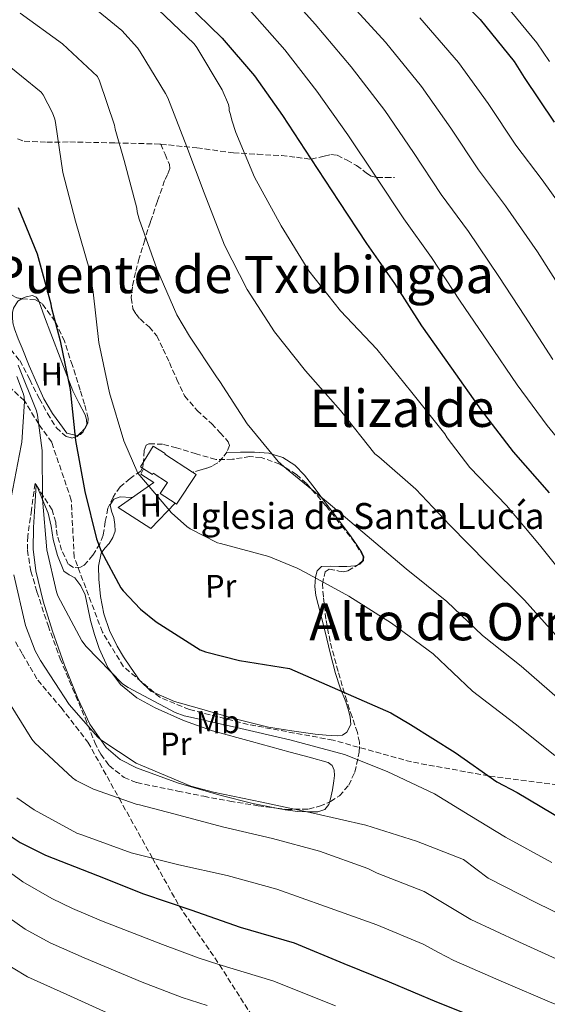
# Model space of a CAD drawing. Units: metres. Extents: x 634422 to 637871, y 4745939 to 4748320.
# Drawn here: x 635221 to 635385, y 4747762 to 4748067 of the extents above; entities that cross this region are included whole.
import ezdxf
from ezdxf.enums import TextEntityAlignment as Align

# ---------------------------------------------------------------- set-up
doc = ezdxf.new("R2010")
doc.units = ezdxf.units.M
doc.header["$MEASUREMENT"] = 0
doc.linetypes.add('DGN Style 3', pattern=[2.435890702152634, 1.739921930109024, -0.6959687720436097])
for name, color, linetype, lineweight in [('Curva de nivel directora', 30, 'Continuous', 30), ('Curva de nivel intermedia', 30, 'Continuous', 0), ('Etiqueta de uso rústico', 92, 'Continuous', 0), ('Iglesia-ermita', 1, 'Continuous', 13), ('Línea  de muro-pared o tapia', 1, 'Continuous', 13), ('Línea de cambio de uso (parcela vista)', 92, 'Continuous', 0), ('Senda', 7, 'DGN Style 3', 0), ('Texto de Iglesia-ermita', 51, 'Continuous', 0), ('Texto de rotulación de espacio menor sin especificar', 7, 'Continuous', 0), ('Texto de Área (paraje) menor', 7, 'Continuous', 0), ('Zona arbolada', 92, 'DGN Style 3', 0)]:
    doc.layers.add(name, color=color, linetype=linetype, lineweight=lineweight)
doc.styles.add('Style-Arial', font='arial.ttf')

msp = doc.modelspace()

# ---------------------------------------------------------------- linework, layer by layer
at = {"layer": 'Curva de nivel directora', "color": 30, "linetype": 'Continuous', "lineweight": 30, "flags": 128}
for points, elevation in [([(635115.1500000008, 4748266.190000001), (635125.5600000002, 4748261.480000001), (635140.9400000004, 4748253.720000001), (635156.01, 4748246.050000003), (635169.98, 4748238.560000002), (635185.7499999991, 4748229.720000002), (635200.2199999996, 4748221), (635214.9800000008, 4748211.160000001), (635220.8899999984, 4748206.320000002), (635229.3499999986, 4748199.890000002), (635241.3499999992, 4748188.490000002), (635252.2599999991, 4748177.130000001), (635265.1899999997, 4748164.460000002), (635276.1899999991, 4748151.630000002), (635288.8600000002, 4748138.280000002), (635301.7899999986, 4748127.400000002), (635316.3499999985, 4748115.400000001), (635326.979999999, 4748104.680000001), (635338.6899999991, 4748092.039999999), (635351.49, 4748079.600000001), (635363.7799999992, 4748067.340000001), (635374.3, 4748054.380000001), (635377.3800000001, 4748049.420000001), (635386.6899999996, 4748035.560000001)], 800.0000000000002), ([(635272.2500000006, 4748072.859999999), (635283.9000000004, 4748061.570000002), (635293.8800000005, 4748049.890000001), (635302.5899999987, 4748037.630000001), (635311.3599999996, 4748024.190000001), (635320.0299999998, 4748010.980000001), (635328.5700000004, 4747997.980000001), (635337.2099999995, 4747985.630000001), (635345.6299999994, 4747972.45), (635354.8799999985, 4747959.359999999), (635364.0599999984, 4747946.340000002), (635373.9800000006, 4747933.5), (635385.1799999987, 4747920.740000002)], 775.0000000000001), ([(635220.7299999997, 4748009.140000001), (635226.6500000006, 4747994.810000001), (635230.8399999995, 4747979.320000002), (635230.969999999, 4747978.330000001), (635233.7499999997, 4747967.800000002), (635236.7899999995, 4747952.79), (635238.4500000002, 4747937.01), (635241.4000000006, 4747921.210000001), (635244.9500000001, 4747906.58), (635246.4199999986, 4747902.710000001), (635252.4699999993, 4747891.410000003), (635253.2000000002, 4747890.420000002), (635258.5499999989, 4747884.82), (635263.4399999996, 4747880.850000001)], 750.0000000000001), ([(635263.4399999996, 4747880.850000001), (635277.0799999986, 4747872.210000002), (635278.7699999984, 4747871.539999999), (635289.2699999993, 4747868.850000001), (635304.7599999991, 4747866.359999999), (635336.0800000007, 4747852.720000001), (635342.2000000007, 4747849.039999999), (635356.079999999, 4747840.440000001), (635368.9199999999, 4747831.350000001), (635375.1899999996, 4747827.99), (635390, 4747819.28), (635403.9599999987, 4747811.380000001), (635417.0799999991, 4747803.510000001), (635431.3199999996, 4747794.160000001), (635445.4599999993, 4747785.460000002), (635449.1099999994, 4747783.79), (635462.9299999995, 4747777.140000001), (635477.9999999991, 4747769.270000001), (635492.9799999992, 4747761.91), (635537.0799999994, 4747739.310000002), (635552.2099999993, 4747733.109999999), (635562.0899999988, 4747729.220000001)], 750.0000000000003), ([(635211.3499999987, 4747819.09), (635221.2999999997, 4747812.53), (635229.1399999985, 4747808.660000001), (635245.2400000007, 4747802.359999999), (635259.5399999992, 4747796.600000001), (635274.1999999997, 4747791.7), (635289.4300000002, 4747786.32), (635306.23, 4747781.460000001), (635321.5599999987, 4747775.060000001), (635335.5699999988, 4747769.359999999), (635350.2899999997, 4747763.220000002), (635366.0700000002, 4747756.880000001)], 725.0000000000001)]:
    msp.add_lwpolyline(points, dxfattribs=dict(at, elevation=elevation))
at = {"layer": 'Curva de nivel intermedia', "color": 30, "linetype": 'Continuous', "lineweight": 0, "flags": 128}
for points, elevation in [([(635133.570000001, 4748266.550000001), (635144.5700000003, 4748260.9), (635159.5999999997, 4748253.109999998), (635173.6700000003, 4748245.429999999), (635189.6600000006, 4748236.689999999), (635204.3800000015, 4748227.9), (635219.4300000012, 4748217.819999999), (635233.4600000012, 4748206.519999999), (635245.490000001, 4748195.329999999), (635271.5399999998, 4748170.939999999), (635283.5000000002, 4748157.899999999), (635296.0500000007, 4748145.109999999), (635308.0200000004, 4748134.800000001), (635322.2699999996, 4748122.59), (635333.5700000006, 4748111.220000001), (635345.5199999998, 4748098.369999999), (635357.8899999993, 4748086.179999999), (635370.1800000007, 4748073.76), (635381.360000001, 4748060.109999999), (635385.2200000011, 4748054.279999998)], 805), ([(635300.880000001, 4748079.070000002), (635312.6500000015, 4748065.930000001), (635323.8400000008, 4748052.73), (635334.2200000011, 4748039.109999998), (635343.1200000015, 4748026.130000001), (635351.7000000001, 4748013.189999999), (635360.12, 4748001.66), (635369.5900000005, 4747987.75), (635377.6600000019, 4747975.460000001), (635386.3200000008, 4747962.03)], 785.0000000000001), ([(635242.0399999999, 4748072.689999999), (635252.8300000014, 4748063.890000001), (635257.6900000006, 4748058.51), (635258.4900000008, 4748057.329999999), (635266.3000000005, 4748044.430000001), (635267.0400000004, 4748043.06), (635272.9600000014, 4748027.859999998), (635278.3600000016, 4748013.649999999), (635284.6, 4747997.489999999), (635291.640000001, 4747983.760000001), (635300.0600000008, 4747970.640000001), (635309.6600000008, 4747958.51), (635320.5100000004, 4747946.319999999), (635331.1900000002, 4747932.91), (635332.3500000001, 4747931.890000001), (635343.8700000002, 4747921.899999999), (635354.36, 4747910.769999999), (635365.9500000017, 4747899.020000001), (635377.4699999995, 4747887.599999999), (635388.1500000014, 4747875.699999998)], 765.0000000000001), ([(635322.0300000003, 4748073.949999998), (635334.4700000014, 4748060.269999999), (635345.6600000006, 4748046.569999999), (635354.6600000019, 4748033.699999999), (635363.2600000005, 4748020.8), (635371.5799999998, 4748009.669999998), (635381.570000001, 4747995.390000001), (635389.05, 4747983.51)], 790.0000000000001), ([(635264.0600000009, 4748070.419999998), (635275.200000001, 4748059.789999999), (635276.0599999994, 4748058.640000002), (635283.8700000013, 4748045.55), (635285.8499999995, 4748041.039999999), (635286.0100000004, 4748040.02), (635286.0100000004, 4748039.180000001), (635286.490000001, 4748037.970000001), (635286.8399999996, 4748036.180000001), (635288.0900000014, 4748032.369999999), (635293.9500000019, 4748018.509999999), (635302.1999999998, 4748003.499999999), (635310.7500000016, 4747989.489999999), (635320.5700000008, 4747977.100000001), (635331.7700000012, 4747965.26), (635342.6500000021, 4747951.86), (635352.8300000011, 4747939.019999999), (635353.5300000008, 4747937.81), (635360.6000000006, 4747928.59), (635371.9000000017, 4747916.88), (635382.1100000021, 4747904.689999999), (635392.1500000001, 4747892.239999998)], 770), ([(635292.3899999995, 4748070.32), (635303.2700000005, 4748057.91), (635313.2200000016, 4748045.179999999), (635322.7900000003, 4748031.649999999), (635331.5700000002, 4748018.550000001), (635340.1399999999, 4748005.59), (635348.6700000014, 4747993.640000001), (635357.61, 4747980.100000001), (635366.2700000012, 4747967.41), (635375.1900000018, 4747954.180000001), (635384.4900000002, 4747941.63), (635394.7499999999, 4747929.130000001)], 780), ([(635221.3100000008, 4748069.27), (635234.4, 4748059.789999999), (635245.2400000007, 4748049.709999999), (635245.9200000003, 4748048.34), (635250.5200000001, 4748034.67), (635250.7200000014, 4748033.429999999), (635253.4999999997, 4748023.63), (635257.4400000003, 4748008.88), (635257.560000001, 4748007.829999999), (635258.1399999999, 4748005.52), (635263.6400000007, 4747990.16), (635269.820000001, 4747975.949999998), (635273.7500000005, 4747969.300000001), (635282.11, 4747956.719999999), (635283.1600000005, 4747955.220000001), (635291.6100000017, 4747942.13), (635301.27, 4747930.449999999), (635303.8300000015, 4747928.209999999), (635316.7599999999, 4747917.65), (635328.7600000005, 4747907.440000001), (635340.8600000017, 4747897.270000001), (635353.4700000006, 4747887.119999998), (635364.5400000013, 4747876.659999999), (635376.5100000006, 4747867.12), (635388.4700000011, 4747856.689999999)], 760.0000000000001), ([(635345.0999999996, 4748067.819999998), (635357.0900000014, 4748054.029999998), (635366.2100000009, 4748041.279999998), (635374.8299999997, 4748028.399999999), (635383.0300000006, 4748017.680000001), (635393.5600000005, 4748003.039999999)], 795), ([(635215.6800000004, 4748054.71), (635227.8399999999, 4748044.880000002), (635228.4400000012, 4748044.019999999), (635231.3899999993, 4748038.48), (635232.1200000001, 4748036.470000001), (635232.2499999999, 4748035.470000002), (635234.5900000001, 4748019.949999998), (635238.5199999996, 4748004.91), (635242.9400000006, 4747989.519999999), (635243.9600000001, 4747982.929999999), (635245.6900000023, 4747967.350000001), (635249.0200000004, 4747951.730000001), (635253.4300000004, 4747936.88), (635257.8200000003, 4747926.929999999), (635258.3900000004, 4747926.16), (635268.2200000006, 4747914.579999999), (635272.9200000011, 4747910.349999998), (635273.9800000007, 4747909.619999999), (635282.4200000007, 4747905.33), (635283.3500000006, 4747905.070000002), (635298.3300000007, 4747901.07), (635307.1600000019, 4747897.489999999), (635309.690000002, 4747896.079999999), (635323.100000001, 4747888.819999998), (635336.3400000001, 4747880.399999999), (635349.1800000012, 4747870.929999999), (635361.4000000008, 4747859.41), (635374.6200000019, 4747849.23), (635386.8700000007, 4747839.5)], 755), ([(635220.7000000007, 4747960.329999999), (635226.3700000013, 4747946.149999999), (635226.7200000001, 4747944.810000001), (635228.1300000004, 4747933.86), (635228.2199999997, 4747918.819999999), (635229.570000002, 4747903.180000001)], 745), ([(635220.3200000006, 4747956.84), (635222.3700000005, 4747951.34), (635222.5600000003, 4747950.439999999), (635222.6600000008, 4747949.06), (635221.8899999999, 4747936.52), (635221.6300000005, 4747935.46), (635218.5599999994, 4747919.369999999)], 740.0000000000001), ([(635188.4300000013, 4747907.84), (635187.1799999997, 4747892.069999998), (635186.5800000007, 4747876.800000001), (635186.9299999992, 4747860.680000001), (635188.2400000013, 4747851.999999999), (635189.2800000008, 4747846), (635190.5800000017, 4747840.069999999), (635191.4800000001, 4747837.609999998), (635192.4900000005, 4747835.189999998), (635194.0900000008, 4747831.08), (635205.1500000005, 4747816.73), (635213.3200000002, 4747806.720000001), (635222.1300000012, 4747800.349999998), (635231.1700000003, 4747795.179999998), (635237.5000000002, 4747792.09), (635246.4800000011, 4747788.289999999), (635265.3700000007, 4747780.929999999), (635276.7300000021, 4747776.729999999), (635282.8400000009, 4747774.730000001), (635299.5800000002, 4747769.689999999), (635318.9800000016, 4747761.99)], 720), ([(635229.570000002, 4747903.180000001), (635232.5400000004, 4747890.12), (635233.05, 4747888.869999998), (635240.3800000015, 4747874.980000001), (635241.7300000014, 4747873.26), (635252.99, 4747861.67), (635254.7800000005, 4747860.52), (635269.3700000017, 4747852.810000001), (635272.1600000013, 4747851.750000001), (635273.1200000001, 4747851.59), (635288.2900000003, 4747848.140000001), (635304.8600000018, 4747844.300000001), (635321.7900000013, 4747839.819999999), (635334.9699999997, 4747834.529999998), (635349.6300000004, 4747827.650000001), (635360.6100000017, 4747820.939999999), (635371.5900000011, 4747814.230000001), (635385.9499999997, 4747806.390000001)], 745), ([(635219.3600000017, 4747895.369999998), (635223.0099999995, 4747879.749999999), (635225.9500000011, 4747871.850000001), (635227.5800000007, 4747868.84), (635236.5400000013, 4747855.269999999), (635245.3700000005, 4747845.099999999), (635246.2700000011, 4747844.33), (635257.2800000015, 4747837.13), (635259.2000000017, 4747836.23), (635274.1399999993, 4747829.989999999), (635281.1800000002, 4747828.140000001), (635296.2200000007, 4747825.060000001), (635312.0599999991, 4747821.609999999), (635328.3800000005, 4747817.900000001), (635344.0900000016, 4747812.900000001), (635358.5900000011, 4747807.3), (635362.4300000012, 4747804.390000001), (635366.26, 4747801.470000001), (635380.980000001, 4747794.009999999), (635395.370000001, 4747786.92)], 740.0000000000001), ([(635216.7000000018, 4747857.869999998), (635224.99, 4747844.490000002), (635225.8799999995, 4747843.4), (635237.5600000005, 4747832.52), (635238.7200000007, 4747831.720000002), (635244.0300000014, 4747829.059999999), (635257.2800000015, 4747824.359999998), (635258.2699999996, 4747824.230000001), (635268.9200000003, 4747821.449999998), (635283.9600000007, 4747817.349999999), (635299.4800000018, 4747813.8), (635314.0500000007, 4747809.83), (635328.9900000007, 4747804.460000001), (635331.8400000005, 4747803.02), (635346.4000000005, 4747797.319999999), (635353.6700000016, 4747793.019999999), (635360.9400000004, 4747788.720000001), (635376.01, 4747781.630000001), (635390.6799999995, 4747774.919999998)], 735.0000000000001), ([(635220.2800000004, 4747826.41), (635225.6600000005, 4747822.630000001)], 730), ([(635225.6600000005, 4747822.630000001), (635238.9100000006, 4747815.429999999), (635240.3800000015, 4747814.859999999), (635255.7400000015, 4747809.380000001), (635270.4900000015, 4747805.609999999), (635285.4699999995, 4747802.34), (635300.8300000018, 4747798.12), (635315.8700000001, 4747792.739999999), (635331.8000000003, 4747787.050000001), (635346.1400000012, 4747781.029999999), (635350.8799999999, 4747778.499999999), (635355.6200000006, 4747775.970000002), (635371.0400000011, 4747769.259999999), (635385.99, 4747762.929999999), (635399.8900000006, 4747757.679999999)], 730), ([(635212.0999999996, 4747793.220000001), (635222.8900000011, 4747785.739999999), (635230.5800000001, 4747781.499999999), (635241.1500000004, 4747776.87), (635259.100000001, 4747769.310000001), (635271.4800000017, 4747764.5)], 715.0000000000001), ([(635214.6200000009, 4747776.3), (635223.6500000011, 4747770.910000001), (635235.8200000017, 4747765.449999998), (635252.8300000014, 4747757.689999999)], 710.0000000000003), ([(635271.4800000017, 4747764.5), (635279.1999999997, 4747762.100000001)], 715.0000000000001)]:
    msp.add_lwpolyline(points, dxfattribs=dict(at, elevation=elevation))
at = {"layer": 'Iglesia-ermita', "color": 1, "linetype": 'Continuous', "lineweight": 13}
msp.add_polyline3d([(635274.7100000001, 4747927.16, 760.8399999999965), (635275.8200000003, 4747926.439999999, 760.8399999999965), (635269.7800000003, 4747917.279999999, 759.5599999999977), (635269.3300000001, 4747917.57, 759.5599999999977), (635264.7199999997, 4747920.609999999, 759.6199999999953), (635266.9699999997, 4747923.970000001, 761.4900000000052), (635262.5499999998, 4747926.83, 761.6499999999943), (635262.3600000005, 4747926.51, 765.3800000000047), (635259.5300000003, 4747928.220000001, 765.3800000000047), (635258.5800000001, 4747928.800000001, 765.3800000000047), (635262.4800000006, 4747935.26, 765.3800000000047), (635266.2699999996, 4747932.980000001, 765.3800000000047), (635266.1100000005, 4747932.720000001, 765.3800000000047)], close=True, dxfattribs=at)
for points in [[(635269.3300000001, 4747917.57, 759.5599999999977), (635269.7800000003, 4747917.279999999, 759.5599999999977), (635275.8200000003, 4747926.439999999, 760.8399999999965), (635274.7100000001, 4747927.16, 760.8399999999965), (635266.1100000005, 4747932.720000001, 765.3800000000047), (635266.2699999996, 4747932.980000001, 765.3800000000047), (635262.4800000006, 4747935.26, 765.3800000000047), (635258.5800000001, 4747928.800000001, 765.3800000000047), (635259.5300000003, 4747928.220000001, 765.3800000000047)], [(635259.5300000003, 4747928.220000001, 765.3800000000047), (635262.3600000005, 4747926.51, 765.3800000000047), (635262.5499999998, 4747926.83, 761.6499999999943), (635266.9699999997, 4747923.970000001, 761.4900000000052), (635264.7199999997, 4747920.609999999, 759.6199999999953), (635269.3300000001, 4747917.57, 759.5599999999977)]]:
    msp.add_polyline3d(points, dxfattribs=at)
at = {"layer": 'Línea  de muro-pared o tapia', "color": 1, "linetype": 'Continuous', "lineweight": 13}
msp.add_polyline3d([(635269.3300000001, 4747917.57, 755.9199999999983), (635261.7800000003, 4747909.730000001, 754.820000000007), (635251.6600000003, 4747916.26, 754.6300000000047), (635262.7400000002, 4747923.939999999, 755.2100000000065), (635258.7000000002, 4747926.619999999, 756.0399999999936), (635259.5300000003, 4747928.220000001, 756.0399999999936)], dxfattribs=at)
at = {"layer": 'Línea de cambio de uso (parcela vista)', "color": 92, "linetype": 'Continuous', "lineweight": 0, "extrusion": (0.03307883161209076, -0.002194550419399009, 0.9994503363587586), "elevation": 11337.87805008975, "flags": 128}
msp.add_lwpolyline([(4779558.780175189, -319332.1484156566), (4779559.332225057, -319331.8739186732), (4779559.146417495, -319331.8739186733)], dxfattribs=at)
at = {"layer": 'Línea de cambio de uso (parcela vista)', "color": 92, "linetype": 'Continuous', "lineweight": 0}
for points in [[(635221.8454999998, 4747980.901900001, 747.5592999999935), (635221.8899999997, 4747980.930000001, 747.5599999999977), (635223.2000000002, 4747981.480000001, 747.6000000000058), (635225.1799999997, 4747981.930000001, 748.179999999993), (635226.2400000002, 4747981.41, 748.179999999993), (635226.9800000006, 4747980.460000001, 748.179999999993), (635227.1873000005, 4747979.905400001, 748.1821000000054)], [(635239.3130999999, 4747938.594599999, 750.1000000000058), (635239.1399999997, 4747938.539999999, 750.1000000000058), (635237.4699999997, 4747938.890000001, 750.029999999999), (635235.8099999997, 4747939.24, 749.9700000000012), (635233.5999999996, 4747942.279999999, 749.75), (635231.3899999997, 4747945.32, 749.5200000000042), (635228.6699999999, 4747949.890000001, 749.1999999999972), (635226.4600000001, 4747954.730000001, 748.8800000000047), (635224.1699999999, 4747960.119999999, 748.2299999999959), (635221.9199999999, 4747965.539999999, 747.4700000000012), (635220.7199999997, 4747968.51, 747.2299999999959), (635219.5499999998, 4747971.560000001, 747.0899999999965), (635219.0999999996, 4747973.380000001, 747.0800000000019), (635218.9100000003, 4747975.210000001, 747.1499999999943), (635218.9699999997, 4747976.59, 747.3600000000006), (635219.2999999998, 4747977.960000001, 747.5399999999936), (635220.6399999997, 4747980.140000001, 747.5399999999936), (635221.8454999998, 4747980.901900001, 747.5592999999935)], [(635227.1873000005, 4747979.905400001, 748.1821000000054), (635228.9199999999, 4747975.27, 748.1999999999972), (635230.8200000003, 4747970.09, 748.2400000000052), (635234.2300000006, 4747961.210000001, 749.1499999999943), (635237.6600000003, 4747952.359999999, 750.1000000000058), (635239.5, 4747948.640000001, 750.1000000000058), (635241.4400000004, 4747944.939999999, 750.1000000000058), (635241.8899999997, 4747943.449999999, 750.1300000000047), (635241.9500000002, 4747941.930000001, 750.1600000000036), (635241.2951999997, 4747940.5844, 750.1239999999963)], [(635241.2951999997, 4747940.5844, 750.1239999999963), (635240.8600000005, 4747939.689999999, 750.1000000000058), (635240.0599999997, 4747938.83, 750.1000000000058), (635239.3130999999, 4747938.594599999, 750.1000000000058)], [(635325.7703, 4747898.4166, 757.4352000000072), (635326.5099999999, 4747898.66, 757.6499999999943), (635327.6500000004, 4747899.82, 758.029999999999), (635327.7199999997, 4747901.07, 758.070000000007), (635327.1399999997, 4747902.310000001, 758.1000000000058), (635325.2999999998, 4747905.130000001, 758.2200000000012), (635323.3600000005, 4747907.880000001, 758.3500000000058), (635319.6200000001, 4747912.810000001, 758.779999999999), (635315.8700000001, 4747917.74, 759.1199999999953), (635312.6399999997, 4747922.02, 759.1499999999943), (635309.4100000003, 4747926.310000001, 759.1199999999953), (635306.4199999999, 4747929.4, 759.1000000000058), (635302.6900000004, 4747931.689999999, 759.0599999999977), (635298.3600000005, 4747933.039999999, 758.5599999999977), (635293.9199999999, 4747933.42, 758.1000000000058), (635289.5999999996, 4747933.359999999, 758.1199999999953), (635285.2800000003, 4747933.310000001, 758.1300000000047)], [(635226.3176999995, 4747923.124600001, 745.3000000000029), (635225.8899999997, 4747916.680000001, 745.3000000000029), (635225.4400000004, 4747910.060000001, 745.3000000000029), (635225.4100000003, 4747903.34, 745.3300000000019), (635226.2100000001, 4747896.619999999, 745.2299999999959), (635228.4400000004, 4747887.199999999, 744.6199999999953), (635231.3300000001, 4747877.99, 743.8300000000019), (635235.0700000003, 4747867.460000001, 742.9700000000012), (635239.2000000002, 4747857.07, 742.1000000000058), (635242.9299999997, 4747849.210000001, 741.1499999999943), (635247.9699999997, 4747841.960000001, 740.179999999993), (635252.2999999998, 4747838.199999999, 739.8000000000029), (635257.3700000001, 4747835.630000001, 739.6699999999983), (635270.3600000005, 4747830.930000001, 739.6999999999972), (635283.5499999998, 4747827.050000001, 739.7299999999959), (635293.4199999999, 4747824.66, 739.7299999999959), (635300.7529999996, 4747823.1669, 739.7299999999959)], [(635317.1634999998, 4747825.0702, 740.5246000000043), (635317.4699999997, 4747826.09, 740.820000000007), (635318.0599999997, 4747828.83, 741.3300000000019), (635318.4900000002, 4747831.59, 741.7100000000065), (635318.6600000003, 4747833.25, 741.8500000000058), (635318.5599999997, 4747834.92, 741.9700000000012), (635317.9199999999, 4747836.369999999, 742.070000000007), (635316.7000000002, 4747837.289999999, 742.1600000000036), (635310.8099999997, 4747838.939999999, 742.3300000000019), (635304.9299999997, 4747840.550000001, 742.4799999999959), (635292.9299999997, 4747843.810000001, 743.1199999999953), (635280.9299999997, 4747847.08, 743.7599999999949), (635271.9199999999, 4747850.289999999, 744.1600000000036), (635263.1299999999, 4747854.25, 744.4700000000012), (635257.4600000001, 4747857.32, 744.4499999999972), (635252.3799999999, 4747861.480000001, 744.3999999999943), (635248.4600000001, 4747866.720000001, 744.6600000000036), (635245.79, 4747872.550000001, 745.1100000000006), (635244.3499999996, 4747876.880000001, 745.6699999999983), (635243.0999999996, 4747881.26, 746.1300000000047), (635242.29, 4747885.25, 746.1999999999972), (635241.4400000004, 4747889.26, 746.1900000000023), (635240.1200000001, 4747892, 746.1600000000036), (635238.2400000002, 4747894.439999999, 746.1300000000047), (635236.4600000001, 4747895.430000001, 746.1300000000047), (635234.8499999996, 4747896.550000001, 746.1300000000047), (635232.8499999996, 4747901.359999999, 745.9499999999972), (635231.5199999996, 4747906.350000001, 745.679999999993), (635230.9199999999, 4747910.5, 745.3600000000006), (635229.9800000006, 4747914.539999999, 745.1699999999983), (635228.1600000003, 4747918.92, 745.2299999999959), (635226.5672000004, 4747922.741000001, 745.2909000000074)], [(635256.0700000003, 4747919.310000001, 752.529999999999), (635255.7100000001, 4747919.34, 752.4700000000012), (635252.2599999999, 4747919.59, 752.0800000000019), (635250.3399999999, 4747918.850000001, 752.0500000000029), (635249.1799999997, 4747917.100000001, 752.0800000000019), (635249.5700000003, 4747915.130000001, 752.0800000000019), (635250.3300000001, 4747913.130000001, 752.0800000000019), (635250.7000000002, 4747911.01, 751.9600000000065), (635250.7199999997, 4747908.9, 751.6999999999972), (635249.9800000006, 4747906.949999999, 751.4199999999983), (635248.8600000005, 4747905.130000001, 751.1199999999953), (635247.5300000003, 4747903.689999999, 750.7899999999936), (635246.3700000001, 4747902.119999999, 750.4799999999959), (635245.5999999996, 4747898.100000001, 750.0200000000042), (635245.7300000006, 4747894.060000001, 749.5899999999965), (635246.1799999997, 4747888.699999999, 748.8899999999995), (635247.2000000002, 4747883.369999999, 748.2400000000052), (635248.9900000002, 4747878.220000001, 747.8000000000029), (635251.3600000005, 4747873.32, 747.4100000000036), (635253.3499999996, 4747870, 746.9799999999959), (635255.5199999996, 4747866.789999999, 746.7100000000065), (635258.2800000003, 4747862.779999999, 746.7100000000065), (635261.79, 4747859.430000001, 746.7100000000065), (635269.1600000003, 4747856.16, 746.7100000000065), (635276.8300000001, 4747853.99, 746.7100000000065), (635287.4900000002, 4747850.890000001, 746.5099999999949), (635298.2699999996, 4747848.230000001, 746.320000000007), (635305.4600000001, 4747847.060000001, 746.320000000007), (635312.6699999999, 4747846.119999999, 746.320000000007), (635316.1200000001, 4747845.75, 746.320000000007), (635319.5800000001, 4747845.539999999, 746.320000000007), (635321.1200000001, 4747845.730000001, 746.4400000000023), (635322.5300000003, 4747846.699999999, 746.7100000000065), (635323.7100000001, 4747849.060000001, 747.2599999999949), (635323.5499999998, 4747851.430000001, 747.7899999999936), (635322.9000000004, 4747853.77, 748.1499999999943), (635322.1399999997, 4747856.100000001, 748.5), (635320.4400000004, 4747860.449999999, 749.3000000000029), (635318.9400000004, 4747864.810000001, 750.1000000000058), (635317.3399999999, 4747871.300000001, 750.6699999999983), (635315.7400000002, 4747877.800000001, 751.1900000000023), (635314.3300000001, 4747883.4, 752.1100000000006), (635312.9299999997, 4747889, 753.429999999993), (635312.5999999996, 4747891.810000001, 754.2200000000012), (635312.7999999998, 4747894.630000001, 755.029999999999), (635313.2999999998, 4747896.67, 755.570000000007), (635314.6600000003, 4747897.960000001, 756.1100000000006), (635317.3399999999, 4747898.08, 756.5800000000019), (635320.0300000003, 4747897.960000001, 756.820000000007), (635322.5, 4747898.02, 757.0099999999949), (635324.9600000001, 4747898.15, 757.1999999999972), (635325.7703, 4747898.4166, 757.4352000000072)], [(635300.7529999996, 4747823.1669, 739.7299999999959), (635303.3899999997, 4747822.630000001, 739.7299999999959), (635307.3200000003, 4747822.17, 739.7299999999959), (635311.2599999999, 4747821.99, 739.7299999999959), (635313.4900000002, 4747822, 739.75), (635315.6799999997, 4747822.76, 739.8600000000006), (635316.9199999999, 4747824.26, 740.2899999999936), (635317.1634999998, 4747825.0702, 740.5246000000043)]]:
    msp.add_polyline3d(points, dxfattribs=at)
at = {"layer": 'Senda', "color": 7, "linetype": 'DGN Style 3', "lineweight": 0}
for points in [[(635220.4600000015, 4748030.350000001, 752.7500000000001), (635222.6099999994, 4748029.66, 753.350000000006), (635229.5799999988, 4748029.390000002, 755.3500000000058), (635236.6900000012, 4748029.410000003, 757.3200000000071), (635250.6900000002, 4748029.119999999, 760.6199999999953), (635264.6599999999, 4748028.770000001, 763.9100000000036), (635264.879999999, 4748028.740000002, 763.9799999999959)], [(635264.879999999, 4748028.740000002, 763.9799999999959), (635266.2100000011, 4748025.59, 763.6900000000024), (635267.5399999989, 4748022.430000002, 763.3999999999943), (635267.6700000007, 4748021.199999999, 763.25), (635266.9600000001, 4748019.32, 762.929999999993), (635266.0700000003, 4748017.440000001, 762.6300000000047), (635263.8399999996, 4748011.040000001, 761.850000000006), (635261.6499999993, 4748004.640000002, 761.1600000000036), (635259.89, 4747999.060000001, 760.6499999999944), (635258.1900000013, 4747993.440000001, 760.1399999999995), (635257.0399999979, 4747989.010000001, 759.7200000000014), (635256.0799999969, 4747984.540000003, 759.300000000003), (635255.6799999991, 4747981.140000001, 759.029999999999), (635256.2699999991, 4747977.760000002, 758.8600000000007), (635257.2300000002, 4747976.100000001, 758.8500000000058), (635258.4499999983, 4747974.620000001, 758.8600000000007), (635261.2499999991, 4747972.150000001, 758.8099999999978), (635263.6299999995, 4747969.439999999, 758.7299999999959), (635265.600000001, 4747965.290000001, 758.3899999999995), (635267.5399999989, 4747961.12, 758.0200000000042), (635269.8199999987, 4747955.91, 757.8099999999978), (635272.2699999985, 4747950.82, 757.7700000000042), (635276.1499999987, 4747946.290000002, 757.8600000000007), (635280.6599999993, 4747942.170000001, 757.9600000000065), (635283.27, 4747939.41, 758.0200000000042), (635285.7800000003, 4747936.609999999, 758.0899999999967), (635286.149999999, 4747935.490000002, 758.1100000000007), (635285.4299999992, 4747933.520000001, 758.1300000000047), (635284.0500000002, 4747931.680000001, 758.1499999999943), (635282.5300000003, 4747930.12, 758.1300000000047), (635280.78, 4747929.060000001, 758.0200000000042), (635279.0599999991, 4747928.439999999, 757.8600000000007), (635277.3299999967, 4747927.900000001, 757.6399999999995), (635275.0899999993, 4747927.26, 757.3200000000071), (635274.7100000017, 4747927.160000001, 757.2700000000042)], [(635264.879999999, 4748028.740000002, 763.9799999999959), (635276.0399999992, 4748027.57, 767.1699999999983), (635287.3799999983, 4748026.080000001, 770.5000000000001), (635294.8399999995, 4748025.609999999, 772.1199999999953), (635302.2899999992, 4748025.180000001, 773.6999999999972), (635306.8899999993, 4748024.670000001, 775.4100000000036), (635311.4400000002, 4748024.09, 777.100000000006), (635315.4999999991, 4748025.030000002, 777.9700000000012), (635317.5399999976, 4748025.560000001, 778.320000000007), (635319.5100000014, 4748025.310000001, 778.6300000000047), (635322.5599999978, 4748023.770000001, 779.0099999999949), (635325.5199999994, 4748022.109999999, 779.3999999999943), (635328.5700000004, 4748019.800000001, 780.2700000000042), (635330.1200000016, 4748018.810000001, 780.7100000000065), (635331.8599999985, 4748018.400000001, 780.9400000000023), (635334.5499999997, 4748018.400000001, 781.029999999999), (635337.2399999985, 4748018.400000001, 781.1300000000048)], [(635646.390000001, 4747755.650000001, 783.0000000000001), (635609.5599999973, 4747772.5, 783.0000000000001), (635570.3900000004, 4747791.420000001, 783.0000000000001), (635541.2600000014, 4747804.83, 780), (635502.670000001, 4747813.550000002, 775.0000000000001), (635480.0699999988, 4747816.41, 770), (635456.1900000004, 4747819.210000001, 765), (635428.0699999996, 4747825.029999999, 760.0000000000001), (635399.8599999994, 4747828.890000002, 755), (635366.3899999997, 4747833.140000001, 750.0000000000001), (635342.48, 4747837.480000001, 747), (635318.2300000006, 4747844.220000001, 747), (635291.9499999993, 4747849.060000001, 747), (635273.7600000016, 4747853.699999999, 747), (635264.5500000004, 4747857.49, 747), (635253.3299999975, 4747866.960000001, 747), (635246.8099999975, 4747877.699999999, 747), (635238.05, 4747900.869999999, 747), (635237.1600000005, 4747918.550000002, 747), (635231.0899999997, 4747936.45, 747), (635227.0700000009, 4747942.080000001, 745.0000000000001), (635222.6400000007, 4747949.300000001, 740), (635205.1000000013, 4747965.369999999, 737.6499999999943)], [(635219.8700000015, 4747874.630000002, 739.5000000000001), (635222.0300000005, 4747870.880000002, 739.4600000000066), (635224.3999999977, 4747866.850000001, 739.4299999999931), (635226.7699999991, 4747862.820000002, 739.3999999999943), (635234.02, 4747854.300000001, 737.0000000000001), (635242.3299999982, 4747843.560000001, 737.0000000000001), (635251.9699999986, 4747826.24, 735.0000000000001), (635262.2999999997, 4747807.699999999, 730), (635270.5699999997, 4747792.910000003, 724.9999999999999), (635283.0599999977, 4747774.670000001, 720.0000000000001), (635293.8899999994, 4747757.67, 715)]]:
    msp.add_polyline3d(points, dxfattribs=at)
at = {"layer": 'Zona arbolada', "color": 92, "linetype": 'DGN Style 3', "lineweight": 0, "extrusion": (-0.1030530896136463, 0.02912011857632348, 0.9942495056147541), "elevation": 73542.26918657322, "flags": 128}
msp.add_lwpolyline([(-4741764.267708789, -675798.1258470853), (-4741765.149641467, -675796.7251348554), (-4741765.611581453, -675796.4664699967)], dxfattribs=at)
at = {"layer": 'Zona arbolada', "color": 92, "linetype": 'DGN Style 3', "lineweight": 0, "extrusion": (-0.03691264140768902, -0.03705603850047098, 0.9986312166735821), "elevation": -198639.7644223489, "flags": 128}
msp.add_lwpolyline([(-2900732.782313815, 3806933.41342176), (-2900732.782313815, 3806936.225834045)], dxfattribs=at)
at = {"layer": 'Zona arbolada', "color": 92, "linetype": 'DGN Style 3', "lineweight": 0, "extrusion": (-0.04016342310597552, 0.06175025671523662, 0.9972832121519006), "elevation": 268415.4245709768, "flags": 128}
msp.add_lwpolyline([(-3121229.660293824, -3623832.538704384), (-3121229.660293824, -3623832.997552562)], dxfattribs=at)
at = {"layer": 'Zona arbolada', "color": 92, "linetype": 'DGN Style 3', "lineweight": 0}
for points in [[(635221.8454999998, 4747980.901900001, 747.8764999999986), (635220.2800000003, 4747981.16, 747.6600000000036), (635218.7199999997, 4747982.060000001, 747.5399999999936), (635214.4400000004, 4747986.939999999, 747.4499999999972), (635213.2573999995, 4747988.9725, 747.435500000007)], [(635216.8600000005, 4747967.02, 743.6499999999943), (635221.2199999997, 4747961.710000001, 744.4700000000012), (635224.3099999997, 4747955.83, 745.7299999999959), (635227.2999999998, 4747949.930000001, 747.0899999999965), (635229.8200000003, 4747945.4, 747.8999999999943), (635232.54, 4747940.91, 748.6300000000047), (635235.54, 4747938.279999999, 749.0599999999977), (635237.3600000005, 4747937.75, 749.2400000000052), (635238.9400000004, 4747938.220000001, 749.3899999999995), (635241.5, 4747940.789999999, 749.5800000000019), (635242.3099999997, 4747942.32, 749.6300000000047), (635242.4000000004, 4747943.92, 749.6499999999943), (635241.2400000002, 4747948.27, 749.6499999999943), (635239.9000000004, 4747952.619999999, 749.6499999999943), (635237.5099999999, 4747960.180000001, 749.6300000000047), (635235.04, 4747967.720000001, 749.5899999999965), (635232.1699999999, 4747973.850000001, 749.3500000000058), (635228.1299999999, 4747979.369999999, 748.8800000000047), (635226.0700000003, 4747980.539999999, 748.5800000000019), (635222.1600000003, 4747980.850000001, 747.9199999999983), (635220.2800000003, 4747981.16, 747.6600000000036)], [(635227.1873000005, 4747979.905400001, 748.7427000000025), (635226.0700000003, 4747980.539999999, 748.5800000000019), (635222.1600000003, 4747980.850000001, 747.9199999999983), (635221.8454999998, 4747980.901900001, 747.8764999999986)], [(635241.2951999997, 4747940.5844, 749.5647999999928), (635241.5, 4747940.789999999, 749.5800000000019), (635242.3099999997, 4747942.32, 749.6300000000047), (635242.4000000004, 4747943.92, 749.6499999999943), (635241.2400000002, 4747948.27, 749.6499999999943), (635239.9000000004, 4747952.619999999, 749.6499999999943), (635237.5099999999, 4747960.180000001, 749.6300000000047), (635235.04, 4747967.720000001, 749.5899999999965), (635232.1699999999, 4747973.850000001, 749.3500000000058), (635228.1299999999, 4747979.369999999, 748.8800000000047), (635227.1873000005, 4747979.905400001, 748.7427000000025)], [(635216.8600000005, 4747967.02, 743.6499999999943), (635221.2199999997, 4747961.710000001, 744.4700000000012), (635224.3099999997, 4747955.83, 745.7299999999959), (635227.2999999998, 4747949.930000001, 747.0899999999965), (635229.8200000003, 4747945.4, 747.8999999999943), (635232.54, 4747940.91, 748.6300000000047), (635235.54, 4747938.279999999, 749.0599999999977), (635237.3600000005, 4747937.75, 749.2400000000052)], [(635325.7703, 4747898.4166, 757.0788999999932), (635326.2300000006, 4747898.689999999, 757.1999999999972), (635327.4299999997, 4747899.83, 757.6900000000023), (635327.5800000001, 4747901.100000001, 758.029999999999), (635324.9900000002, 4747905.359999999, 758.5899999999965), (635321.6299999999, 4747909.609999999, 758.8000000000029), (635316.0099999999, 4747916.77, 758.8099999999977), (635309.9800000006, 4747923.689999999, 758.8000000000029), (635306.9100000003, 4747926.460000001, 758.7899999999936), (635301.7000000002, 4747929.67, 758.7700000000042), (635295.9699999997, 4747931.75, 758.7400000000052), (635292.4699999997, 4747932.01, 758.6699999999983), (635287.1200000001, 4747931.180000001, 758.429999999993), (635281.8899999997, 4747931.119999999, 758.1000000000058), (635275.7999999998, 4747932.880000001, 757.4900000000052), (635269.7300000006, 4747934.76, 756.820000000007), (635265.4600000001, 4747935.84, 756.7299999999959), (635261.2199999997, 4747935.980000001, 756.5599999999977), (635260.3600000005, 4747935.539999999, 756.3699999999953), (635259.6900000004, 4747933.890000001, 755.8600000000006), (635259.54, 4747930.439999999, 754.9400000000023), (635259.3099999997, 4747928.789999999, 754.5200000000042), (635258.6600000003, 4747927.529999999, 754.1900000000023), (635255.4199999999, 4747925.24, 753.5), (635252.2599999999, 4747922.67, 752.8500000000058), (635250.1100000005, 4747919.460000001, 752.3000000000029), (635248.4800000006, 4747916.01, 751.7599999999949), (635247.7000000002, 4747911.880000001, 750.9799999999959), (635247.0099999999, 4747907.689999999, 750.029999999999), (635245.9699999997, 4747905.02, 748.9700000000012), (635243.8700000001, 4747901.470000001, 746.7599999999949), (635241.1799999997, 4747898.41, 745.4900000000052), (635240.0599999997, 4747897.810000001, 745.4499999999972), (635237.8600000005, 4747897.699999999, 745.429999999993), (635236.1900000004, 4747898.730000001, 745.429999999993), (635234.1799999997, 4747903.039999999, 745.429999999993), (635232.7999999998, 4747907.560000001, 745.429999999993), (635232.3300000001, 4747911.67, 745.4600000000065), (635231.2599999999, 4747915.5, 745.429999999993), (635228.6100000005, 4747919.600000001, 745.1499999999943), (635226.5672000004, 4747922.741000001, 744.8735000000015)], [(635226.3176999995, 4747923.124600001, 744.8396999999969), (635225.9500000002, 4747923.689999999, 744.7899999999936), (635224.8300000001, 4747915.529999999, 745.3000000000029), (635223.7100000001, 4747907.369999999, 745.8099999999977), (635223.5700000003, 4747903.029999999, 745.6499999999943), (635224.6500000004, 4747896.57, 744.4900000000052), (635226.5300000003, 4747890.16, 743.5099999999949), (635229.9600000001, 4747879.680000001, 743.0399999999936), (635233.7599999999, 4747869.42, 742.5500000000029), (635237.54, 4747860.24, 741.529999999999), (635241.4400000004, 4747851.119999999, 740.6900000000023), (635244.4400000004, 4747843.52, 740.7899999999936), (635246.29, 4747839.84, 740.9199999999983), (635248.8600000005, 4747836.33, 740.9499999999972), (635253.4900000002, 4747832.710000001, 740.820000000007), (635257.4199999999, 4747831.060000001, 740.7100000000065), (635270.1100000005, 4747828.460000001, 740.429999999993), (635278.1600000003, 4747826.84, 740.3699999999953), (635286.2400000002, 4747825.32, 740.3099999999977), (635295.04, 4747823.92, 740.1300000000047), (635300.7529999996, 4747823.1669, 739.9937000000064)], [(635317.1634999998, 4747825.0702, 740.1447999999947), (635317.4699999997, 4747825.199999999, 740.179999999993), (635320.1699999999, 4747826.960000001, 740.929999999993), (635323.0599999997, 4747830.279999999, 742.5599999999977), (635324.9600000001, 4747834.350000001, 744.1499999999943), (635326.3600000005, 4747840.49, 745.9600000000065), (635326.3700000001, 4747843.560000001, 746.8600000000006), (635325.79, 4747846.57, 747.7299999999959), (635324.1200000001, 4747851.439999999, 749.1000000000058), (635322.4600000001, 4747856.359999999, 750.1600000000036), (635319.79, 4747865.5, 751.1199999999953), (635317.2800000003, 4747874.789999999, 751.8899999999995), (635316.0300000003, 4747881.699999999, 752.7400000000052), (635315.2300000006, 4747888.619999999, 753.75), (635314.9100000003, 4747892.52, 754.6499999999943), (635315.7400000002, 4747896.359999999, 755.6000000000058), (635317.0199999996, 4747897.180000001, 755.8399999999965), (635319.9699999997, 4747896.59, 756.0200000000042), (635321.5099999999, 4747896.34, 756.1300000000047), (635322.8499999996, 4747896.680000001, 756.3099999999977), (635325.7703, 4747898.4166, 757.0788999999932)], [(635300.7529999996, 4747823.1669, 739.9937000000064), (635303.8399999999, 4747822.76, 739.9199999999983), (635310.6699999999, 4747822.9, 739.7100000000065), (635314.0700000003, 4747823.76, 739.7899999999936), (635317.1634999998, 4747825.0702, 740.1447999999947)]]:
    msp.add_polyline3d(points, dxfattribs=at)

# ---------------------------------------------------------------- texts
at = {"layer": 'Etiqueta de uso rústico', "color": 92, "linetype": 'Continuous', "lineweight": 0, "style": 'Style-Arial'}
for s, p in [('H', (635231.1365038757, 4747957.556306566, 749.1000000000058)), ('H', (635261.7765038756, 4747916.906306567, 753.5899999999965)), ('Pr', (635283.469644032, 4747891.918932252, 752.9700000000012)), ('Mb', (635282.5744788693, 4747849.79403596, 745)), ('Pr', (635269.5596440324, 4747843.108932252, 742.1100000000006))]:
    msp.add_text(s, height=7.000000000000002, rotation=1.05785, dxfattribs=at).set_placement(p, align=Align.MIDDLE_CENTER)
at = {"layer": 'Texto de Iglesia-ermita', "color": 51, "linetype": 'Continuous', "lineweight": 0, "style": 'Style-Arial'}
msp.add_text('Iglesia de Santa Lucía', height=8, dxfattribs=at).set_placement((635273.9800000011, 4747909.619999999, 755))
at = {"layer": 'Texto de rotulación de espacio menor sin especificar', "color": 7, "linetype": 'Continuous', "lineweight": 0, "style": 'Style-Arial'}
msp.add_text('Puente de Txubingoa', height=11.5, dxfattribs=at).set_placement((635290.4216987437, 4747988.360010001, 758.7299999999959), align=Align.MIDDLE_CENTER)
at = {"layer": 'Texto de Área (paraje) menor', "color": 7, "linetype": 'Continuous', "lineweight": 0, "style": 'Style-Arial'}
for s, p in [('Elizalde', (635339.582213059, 4747946.95001, 765.3000000000029)), ('Alto de Ormalta', (635368.4371318463, 4747880.880010002, 755.4600000000065))]:
    msp.add_text(s, height=11.5, dxfattribs=at).set_placement(p, align=Align.MIDDLE_CENTER)

doc.saveas('drawing.dxf')
